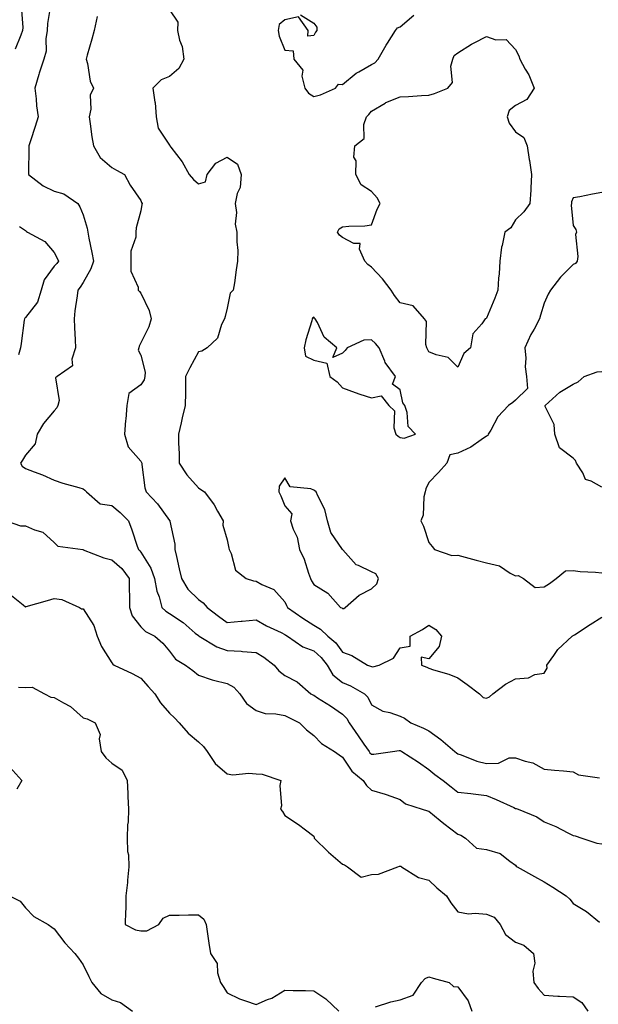
# Model space of a CAD drawing. Units: inches. Extents: x 947363 to 950003, y 7303178 to 7305818.
# Drawn here: x 948836 to 949037, y 7303474 to 7303816 of the extents above; entities that cross this region are included whole.
import ezdxf

# ---------------------------------------------------------------- set-up
doc = ezdxf.new("R2010")
doc.units = ezdxf.units.IN
doc.header["$MEASUREMENT"] = 0
doc.layers.add('Contour_94737303', color=7, linetype='Continuous', true_color=0xe77242)

msp = doc.modelspace()

# ---------------------------------------------------------------- linework, layer by layer
at = {"layer": 'Contour_94737303'}
for points in [[(948836.59, 7303820.46, 3232), (948837.09, 7303812.88, 3232), (948837.07, 7303811.92, 3232), (948836.43, 7303810.3, 3232), (948834.53, 7303805.44, 3232)], [(948846.72, 7303820.59, 3233), (948845.68, 7303814.29, 3233), (948845.59, 7303811.92, 3233), (948845.1, 7303808.97, 3233), (948845.21, 7303804.76, 3233), (948844.48, 7303801.92, 3233), (948842.86, 7303797.11, 3233), (948842.74, 7303796.61, 3233), (948841.35, 7303791.92, 3233), (948841.8, 7303788.17, 3233), (948841.93, 7303785.8, 3233), (948842.46, 7303781.92, 3233), (948841.42, 7303778.55, 3233), (948839.75, 7303773.62, 3233), (948839.2, 7303771.92, 3233), (948839.26, 7303770.71, 3233), (948839.07, 7303762.94, 3233), (948839.13, 7303761.92, 3233), (948844.18, 7303758.05, 3233), (948848.05, 7303756.17, 3233), (948851.38, 7303755.25, 3233), (948856.17, 7303751.92, 3233), (948856.88, 7303750.75, 3233), (948858.05, 7303747.94, 3233), (948859.46, 7303743.33, 3233), (948859.65, 7303741.92, 3233), (948860.05, 7303739.92, 3233), (948861.08, 7303734.95, 3233), (948861.68, 7303731.92, 3233), (948860.71, 7303729.26, 3233), (948858.05, 7303724.51, 3233), (948857.06, 7303722.91, 3233), (948856.18, 7303721.92, 3233), (948855.99, 7303719.86, 3233), (948855.23, 7303714.74, 3233), (948854.99, 7303711.92, 3233), (948855.1, 7303708.97, 3233), (948855.29, 7303704.68, 3233), (948855.39, 7303701.92, 3233), (948854.1, 7303697.97, 3233), (948854.32, 7303695.65, 3233), (948849, 7303691.92, 3233), (948848.51, 7303691.46, 3233), (948849.78, 7303683.65, 3233), (948849.31, 7303681.92, 3233), (948848.91, 7303681.06, 3233), (948848.05, 7303680.04, 3233), (948844.3, 7303675.67, 3233), (948842.1, 7303671.92, 3233), (948841.43, 7303668.54, 3233), (948838.05, 7303664.67, 3233), (948837.01, 7303662.96, 3233), (948836.33, 7303661.92, 3233), (948836.96, 7303660.83, 3233), (948838.05, 7303660.1, 3233), (948841.04, 7303658.93, 3233), (948844.01, 7303657.88, 3233), (948848.05, 7303656.05, 3233), (948851.06, 7303654.93, 3233), (948856.56, 7303653.41, 3233), (948858.05, 7303652.94, 3233), (948858.61, 7303652.48, 3233), (948859.23, 7303651.92, 3233), (948863.95, 7303647.82, 3233), (948868.05, 7303647.2, 3233), (948870.96, 7303644.83, 3233), (948873.8, 7303641.92, 3233), (948874.92, 7303638.79, 3233), (948876.83, 7303633.14, 3233), (948877.25, 7303631.92, 3233), (948877.68, 7303631.55, 3233), (948878.05, 7303631, 3233), (948881.59, 7303625.46, 3233), (948882.83, 7303621.92, 3233), (948883.63, 7303617.5, 3233), (948884.41, 7303615.56, 3233), (948885.37, 7303611.92, 3233), (948886.72, 7303610.59, 3233), (948888.05, 7303609.79, 3233), (948892.74, 7303606.61, 3233), (948896.98, 7303602.99, 3233), (948898.05, 7303602.1, 3233), (948898.15, 7303602.02, 3233), (948898.29, 7303601.92, 3233), (948904.4, 7303598.27, 3233), (948908.05, 7303596.95, 3233), (948912.84, 7303596.71, 3233), (948913.35, 7303596.62, 3233), (948918.05, 7303596.31, 3233), (948920.79, 7303594.66, 3233), (948924.39, 7303591.92, 3233), (948925.99, 7303589.86, 3233), (948928.05, 7303588.29, 3233), (948932.27, 7303586.14, 3233), (948937.08, 7303581.92, 3233), (948937.72, 7303581.59, 3233), (948938.05, 7303581.43, 3233), (948939.41, 7303580.56, 3233), (948943.89, 7303577.76, 3233), (948948.05, 7303574.92, 3233), (948949.54, 7303573.41, 3233), (948950.4, 7303571.92, 3233), (948953.49, 7303567.36, 3233), (948955.44, 7303564.53, 3233), (948957.24, 7303561.92, 3233), (948957.58, 7303561.45, 3233), (948958.05, 7303561.05, 3233), (948958.91, 7303561.06, 3233), (948965.39, 7303561.92, 3233), (948967.73, 7303562.24, 3233), (948968.05, 7303562.24, 3233), (948968.27, 7303562.14, 3233), (948968.68, 7303561.92, 3233), (948974.38, 7303558.25, 3233), (948978.05, 7303555.74, 3233), (948980.1, 7303553.97, 3233), (948982.92, 7303551.92, 3233), (948985.8, 7303549.67, 3233), (948988.05, 7303547.86, 3233), (948992.62, 7303547.35, 3233), (948993.36, 7303547.23, 3233), (948998.05, 7303546.75, 3233), (949001.39, 7303545.26, 3233), (949007.46, 7303542.51, 3233), (949008.05, 7303542.24, 3233), (949008.3, 7303542.17, 3233), (949009, 7303541.92, 3233), (949015.42, 7303539.29, 3233), (949018.05, 7303537.58, 3233), (949022.05, 7303535.92, 3233), (949026.26, 7303533.71, 3233), (949028.05, 7303532.84, 3233), (949028.81, 7303532.68, 3233), (949031.06, 7303531.92, 3233), (949036.32, 7303530.19, 3233), (949038.05, 7303529.97, 3233)], [(948888.05, 7303819.05, 3235), (948890.91, 7303814.78, 3235), (948890.76, 7303811.92, 3235), (948891.49, 7303808.48, 3235), (948892.47, 7303806.34, 3235), (948892.96, 7303801.92, 3235), (948891.21, 7303798.76, 3235), (948888.05, 7303795.97, 3235), (948885.15, 7303794.82, 3235), (948882.19, 7303791.92, 3235), (948882.93, 7303787.04, 3235), (948883, 7303786.87, 3235), (948883.41, 7303781.92, 3235), (948884.11, 7303777.98, 3235), (948888.05, 7303772.07, 3235), (948888.12, 7303771.99, 3235), (948888.17, 7303771.92, 3235), (948888.5, 7303771.47, 3235), (948892.45, 7303766.32, 3235), (948894.88, 7303761.92, 3235), (948896.39, 7303760.26, 3235), (948898.05, 7303758.71, 3235), (948900.54, 7303759.43, 3235), (948901.06, 7303761.92, 3235), (948904.12, 7303765.85, 3235), (948908.05, 7303767.92, 3235), (948911.67, 7303765.54, 3235), (948912.91, 7303761.92, 3235), (948912.55, 7303757.42, 3235), (948911.51, 7303755.38, 3235), (948910.86, 7303751.92, 3235), (948911.21, 7303748.76, 3235), (948910.86, 7303744.73, 3235), (948911.36, 7303741.92, 3235), (948911.33, 7303738.64, 3235), (948911.7, 7303735.57, 3235), (948911.66, 7303731.92, 3235), (948911.1, 7303728.87, 3235), (948910.58, 7303724.45, 3235), (948910.16, 7303721.92, 3235), (948909.09, 7303720.88, 3235), (948908.05, 7303715.67, 3235), (948907.28, 7303712.69, 3235), (948907.05, 7303711.92, 3235), (948906.1, 7303709.97, 3235), (948904.69, 7303705.28, 3235), (948901.1, 7303701.92, 3235), (948899.28, 7303700.69, 3235), (948898.05, 7303700.45, 3235), (948895.08, 7303694.89, 3235), (948893.63, 7303691.92, 3235), (948893.52, 7303687.39, 3235), (948893.56, 7303686.41, 3235), (948893.44, 7303681.92, 3235), (948892.36, 7303677.61, 3235), (948892.03, 7303675.9, 3235), (948891.13, 7303671.92, 3235), (948891.11, 7303668.86, 3235), (948891.43, 7303665.3, 3235), (948891.42, 7303661.92, 3235), (948893.98, 7303657.85, 3235), (948898.05, 7303653.35, 3235), (948898.92, 7303652.79, 3235), (948900.16, 7303651.92, 3235), (948903.53, 7303647.4, 3235), (948904.66, 7303645.31, 3235), (948906.65, 7303641.92, 3235), (948906.53, 7303640.4, 3235), (948908.05, 7303635.28, 3235), (948908.61, 7303632.48, 3235), (948908.73, 7303631.92, 3235), (948909.4, 7303630.57, 3235), (948910.92, 7303624.79, 3235), (948914.63, 7303621.92, 3235), (948917.22, 7303621.09, 3235), (948918.05, 7303621.02, 3235), (948920.11, 7303619.86, 3235), (948924.23, 7303618.1, 3235), (948928.05, 7303613.85, 3235), (948928.65, 7303612.52, 3235), (948928.97, 7303611.92, 3235), (948934.32, 7303608.19, 3235), (948938.05, 7303605.7, 3235), (948940.45, 7303604.32, 3235), (948942.95, 7303601.92, 3235), (948945.75, 7303599.62, 3235), (948948.05, 7303596.37, 3235), (948951.31, 7303595.18, 3235), (948956.77, 7303591.92, 3235), (948957.71, 7303591.58, 3235), (948958.05, 7303591.39, 3235), (948958.62, 7303591.35, 3235), (948960.78, 7303591.92, 3235), (948965.71, 7303594.26, 3235), (948968.05, 7303597.88, 3235), (948971.49, 7303598.48, 3235), (948971.55, 7303601.92, 3235), (948975.77, 7303604.2, 3235), (948978.05, 7303605.69, 3235), (948980.41, 7303604.28, 3235), (948982.37, 7303601.92, 3235), (948981.62, 7303598.35, 3235), (948978.05, 7303594.1, 3235), (948975.38, 7303594.59, 3235), (948975.46, 7303591.92, 3235), (948977.31, 7303591.18, 3235), (948978.05, 7303590.88, 3235), (948979.67, 7303590.3, 3235), (948984.89, 7303588.76, 3235), (948988.05, 7303587.43, 3235), (948991.26, 7303585.13, 3235), (948995.59, 7303581.92, 3235), (948996.79, 7303580.66, 3235), (948998.05, 7303580.49, 3235), (948999.02, 7303580.95, 3235), (949000.16, 7303581.92, 3235), (949004.64, 7303585.33, 3235), (949008.05, 7303587.19, 3235), (949012.53, 7303587.44, 3235), (949014.76, 7303588.63, 3235), (949018.05, 7303589.1, 3235), (949019.09, 7303590.88, 3235), (949018.98, 7303591.92, 3235), (949021.39, 7303595.26, 3235), (949022.72, 7303597.25, 3235), (949027.72, 7303601.92, 3235), (949027.92, 7303602.05, 3235), (949028.05, 7303602.1, 3235), (949028.55, 7303602.42, 3235), (949034, 7303605.97, 3235), (949038.05, 7303608.46, 3235)], [(948862.88, 7303816.75, 3234), (948861.88, 7303811.92, 3234), (948861.13, 7303808.84, 3234), (948859.45, 7303803.32, 3234), (948859.07, 7303801.92, 3234), (948859.53, 7303800.44, 3234), (948860.46, 7303794.33, 3234), (948861.71, 7303791.92, 3234), (948860.55, 7303789.42, 3234), (948860.72, 7303784.59, 3234), (948860.1, 7303781.92, 3234), (948860.49, 7303779.48, 3234), (948861.11, 7303774.98, 3234), (948861.62, 7303771.92, 3234), (948864, 7303767.87, 3234), (948868.05, 7303764.43, 3234), (948869.62, 7303763.49, 3234), (948872.46, 7303761.92, 3234), (948874.37, 7303758.24, 3234), (948878.05, 7303752.91, 3234), (948878.34, 7303752.21, 3234), (948878.54, 7303751.92, 3234), (948878.43, 7303751.54, 3234), (948878.05, 7303749.39, 3234), (948876.51, 7303743.46, 3234), (948876.33, 7303741.92, 3234), (948876.31, 7303740.18, 3234), (948874.64, 7303735.33, 3234), (948874.62, 7303731.92, 3234), (948874.61, 7303728.48, 3234), (948877.11, 7303722.86, 3234), (948877.1, 7303721.92, 3234), (948877.56, 7303721.43, 3234), (948878.05, 7303720.78, 3234), (948880.93, 7303714.8, 3234), (948881.61, 7303711.92, 3234), (948880.83, 7303709.14, 3234), (948878.05, 7303703.65, 3234), (948877.47, 7303702.5, 3234), (948877.41, 7303701.92, 3234), (948877.16, 7303701.03, 3234), (948878.05, 7303699.37, 3234), (948879.62, 7303693.49, 3234), (948879.51, 7303691.92, 3234), (948879.19, 7303690.78, 3234), (948878.05, 7303689.05, 3234), (948873.87, 7303686.1, 3234), (948873.26, 7303681.92, 3234), (948872.85, 7303677.12, 3234), (948872.81, 7303676.68, 3234), (948872.4, 7303671.92, 3234), (948873.65, 7303667.52, 3234), (948878.05, 7303662.63, 3234), (948878.3, 7303662.17, 3234), (948878.37, 7303661.92, 3234), (948878.48, 7303661.49, 3234), (948879.45, 7303653.32, 3234), (948879.95, 7303651.92, 3234), (948883.89, 7303647.76, 3234), (948888.05, 7303642.05, 3234), (948888.11, 7303641.98, 3234), (948888.14, 7303641.92, 3234), (948888.14, 7303641.83, 3234), (948889.89, 7303633.76, 3234), (948889.89, 7303631.92, 3234), (948890.43, 7303629.54, 3234), (948891.37, 7303625.24, 3234), (948892.15, 7303621.92, 3234), (948894.4, 7303618.27, 3234), (948898.05, 7303614.58, 3234), (948899.65, 7303613.52, 3234), (948901.08, 7303611.92, 3234), (948904.98, 7303608.85, 3234), (948908.05, 7303606.67, 3234), (948912.87, 7303607.1, 3234), (948913.26, 7303607.13, 3234), (948918.05, 7303607.55, 3234), (948921.69, 7303605.56, 3234), (948926.8, 7303603.17, 3234), (948928.05, 7303602.55, 3234), (948928.42, 7303602.29, 3234), (948928.99, 7303601.92, 3234), (948934.31, 7303598.18, 3234), (948938.05, 7303596.82, 3234), (948940.69, 7303594.56, 3234), (948942.71, 7303591.92, 3234), (948944.69, 7303588.56, 3234), (948948.05, 7303585.89, 3234), (948950.83, 7303584.7, 3234), (948955.68, 7303581.92, 3234), (948956.86, 7303580.73, 3234), (948958.05, 7303578.17, 3234), (948962.09, 7303575.96, 3234), (948964.52, 7303575.45, 3234), (948968.05, 7303574.21, 3234), (948969.61, 7303573.48, 3234), (948971.73, 7303571.92, 3234), (948976.17, 7303570.05, 3234), (948978.05, 7303569.1, 3234), (948982.21, 7303566.08, 3234), (948987.05, 7303561.92, 3234), (948987.59, 7303561.46, 3234), (948988.05, 7303561.11, 3234), (948989.2, 7303560.77, 3234), (948994.7, 7303558.57, 3234), (948998.05, 7303557.81, 3234), (949002.11, 7303557.86, 3234), (949005.84, 7303559.71, 3234), (949008.05, 7303559.78, 3234), (949011.38, 7303558.59, 3234), (949014.1, 7303557.97, 3234), (949018.05, 7303555.84, 3234), (949021.55, 7303555.42, 3234), (949024.73, 7303555.24, 3234), (949028.05, 7303554.88, 3234), (949029.97, 7303553.84, 3234), (949037.19, 7303552.78, 3234)], [(948933.42, 7303817.29, 3236), (948938.05, 7303814.39, 3236), (948939.11, 7303812.98, 3236), (948939.14, 7303811.92, 3236), (948938.71, 7303811.26, 3236), (948938.05, 7303810.09, 3236), (948936, 7303809.87, 3236), (948936.17, 7303811.92, 3236), (948932.78, 7303816.65, 3236), (948928.05, 7303815.62, 3236), (948926.05, 7303813.92, 3236), (948925.73, 7303811.92, 3236), (948926.02, 7303809.89, 3236), (948928.05, 7303805.09, 3236), (948930.95, 7303804.82, 3236), (948931.15, 7303801.92, 3236), (948934.24, 7303798.11, 3236), (948933.94, 7303796.03, 3236), (948934.97, 7303791.92, 3236), (948936.23, 7303790.1, 3236), (948938.05, 7303788.98, 3236), (948940.43, 7303789.54, 3236), (948945.56, 7303791.92, 3236), (948946.71, 7303793.26, 3236), (948948.05, 7303793.19, 3236), (948952.84, 7303797.13, 3236), (948953.69, 7303797.56, 3236), (948958.05, 7303800.11, 3236), (948959.29, 7303800.68, 3236), (948960.43, 7303801.92, 3236), (948963.17, 7303806.8, 3236), (948963.64, 7303807.51, 3236), (948966.46, 7303811.92, 3236), (948967.16, 7303812.81, 3236), (948968.05, 7303813.16, 3236), (948972.74, 7303817.23, 3236)], [(949038.05, 7303755.74, 3236), (949034.78, 7303755.19, 3236), (949030.4, 7303754.27, 3236), (949028.05, 7303753.84, 3236), (949027.51, 7303752.46, 3236), (949027.44, 7303751.92, 3236), (949027.41, 7303751.28, 3236), (949028.05, 7303744.3, 3236), (949029.01, 7303742.88, 3236), (949029.18, 7303741.92, 3236), (949028.84, 7303741.13, 3236), (949029.72, 7303733.59, 3236), (949029.4, 7303731.92, 3236), (949028.91, 7303731.06, 3236), (949028.05, 7303730.81, 3236), (949023.63, 7303726.34, 3236), (949020.26, 7303721.92, 3236), (949019.44, 7303720.53, 3236), (949018.05, 7303717.41, 3236), (949016.73, 7303713.24, 3236), (949016.43, 7303711.92, 3236), (949014.51, 7303708.38, 3236), (949013.44, 7303706.53, 3236), (949011.35, 7303701.92, 3236), (949011.7, 7303698.27, 3236), (949011.44, 7303695.31, 3236), (949011.92, 7303691.92, 3236), (949012.17, 7303687.8, 3236), (949008.05, 7303683.72, 3236), (949007.08, 7303682.89, 3236), (949005.59, 7303681.92, 3236), (949001.98, 7303677.99, 3236), (948999.46, 7303673.33, 3236), (948998.59, 7303671.92, 3236), (948998.52, 7303671.45, 3236), (948998.05, 7303671.27, 3236), (948996.14, 7303670.01, 3236), (948992.53, 7303667.44, 3236), (948988.05, 7303665.32, 3236), (948985.24, 7303664.73, 3236), (948984.26, 7303661.92, 3236), (948981.33, 7303658.64, 3236), (948978.05, 7303655.15, 3236), (948976.95, 7303653.02, 3236), (948976.74, 7303651.92, 3236), (948976.3, 7303650.17, 3236), (948976.08, 7303643.89, 3236), (948975.2, 7303641.92, 3236), (948976.17, 7303640.04, 3236), (948978.05, 7303634.4, 3236), (948979.12, 7303632.99, 3236), (948980.01, 7303631.92, 3236), (948986.01, 7303629.88, 3236), (948988.05, 7303630.01, 3236), (948990.64, 7303629.33, 3236), (948994.45, 7303628.32, 3236), (948998.05, 7303627.4, 3236), (949002.47, 7303626.34, 3236), (949006.2, 7303623.77, 3236), (949008.05, 7303622.82, 3236), (949009.04, 7303622.91, 3236), (949010.88, 7303621.92, 3236), (949014.89, 7303618.76, 3236), (949018.05, 7303619.01, 3236), (949019.81, 7303620.16, 3236), (949022.15, 7303621.92, 3236), (949025.39, 7303624.58, 3236), (949028.05, 7303624.71, 3236), (949030.44, 7303624.31, 3236), (949035.82, 7303624.15, 3236), (949038.05, 7303623.85, 3236)], [(948836.01, 7303743.96, 3232), (948838.05, 7303742.54, 3232), (948838.37, 7303742.24, 3232), (948838.75, 7303741.92, 3232), (948844.82, 7303738.69, 3232), (948848.05, 7303734.95, 3232), (948849.09, 7303732.96, 3232), (948849.46, 7303731.92, 3232), (948848.9, 7303731.07, 3232), (948848.05, 7303730.14, 3232), (948844.55, 7303725.42, 3232), (948843.47, 7303721.92, 3232), (948842.25, 7303717.72, 3232), (948838.05, 7303712.35, 3232), (948837.84, 7303712.13, 3232), (948837.68, 7303711.92, 3232), (948837.61, 7303711.48, 3232), (948836.59, 7303703.38, 3232), (948836.34, 7303701.92, 3232), (948835.61, 7303699.48, 3232)], [(949038.05, 7303653.54, 3236), (949034.29, 7303655.68, 3236), (949032.39, 7303656.26, 3236), (949031.43, 7303658.54, 3236), (949029.23, 7303661.92, 3236), (949028.93, 7303662.8, 3236), (949028.05, 7303663.61, 3236), (949023.33, 7303667.2, 3236), (949021.71, 7303671.92, 3236), (949021.44, 7303675.31, 3236), (949018.38, 7303681.59, 3236), (949018.32, 7303681.92, 3236), (949023.45, 7303686.52, 3236), (949028.05, 7303689.29, 3236), (949029.84, 7303690.13, 3236), (949031.84, 7303691.92, 3236), (949036.4, 7303693.57, 3236), (949038.05, 7303693.67, 3236)], [(948831.34, 7303641.92, 3232), (948836.28, 7303640.15, 3232), (948838.05, 7303640.15, 3232), (948841.23, 7303638.74, 3232), (948844.12, 7303637.99, 3232), (948848.05, 7303634.43, 3232), (948849.28, 7303633.15, 3232), (948857.92, 7303631.92, 3232), (948858.05, 7303631.91, 3232), (948858.07, 7303631.9, 3232), (948865.26, 7303629.13, 3232), (948868.05, 7303628.42, 3232), (948871.48, 7303625.35, 3232), (948874.02, 7303621.92, 3232), (948874.07, 7303617.94, 3232), (948874.11, 7303615.86, 3232), (948874.16, 7303611.92, 3232), (948875.11, 7303608.98, 3232), (948878.05, 7303605.16, 3232), (948879.68, 7303603.55, 3232), (948882.89, 7303601.92, 3232), (948885.68, 7303599.55, 3232), (948888.05, 7303596.7, 3232), (948890.05, 7303593.92, 3232), (948893.52, 7303591.92, 3232), (948896.14, 7303590.01, 3232), (948898.05, 7303588.46, 3232), (948902.87, 7303586.74, 3232), (948903.27, 7303586.7, 3232), (948908.05, 7303585.46, 3232), (948910.32, 7303584.19, 3232), (948912.44, 7303581.92, 3232), (948914.72, 7303578.59, 3232), (948918.05, 7303576.17, 3232), (948921.22, 7303575.09, 3232), (948924.93, 7303575.04, 3232), (948928.05, 7303574.39, 3232), (948929.69, 7303573.56, 3232), (948933.12, 7303571.92, 3232), (948935.54, 7303569.41, 3232), (948938.05, 7303567.53, 3232), (948940.81, 7303564.68, 3232), (948945.27, 7303561.92, 3232), (948946.94, 7303560.81, 3232), (948948.05, 7303560.02, 3232), (948951.24, 7303555.11, 3232), (948955.24, 7303551.92, 3232), (948956.32, 7303550.19, 3232), (948958.05, 7303548.5, 3232), (948962.86, 7303547.11, 3232), (948963.17, 7303547.04, 3232), (948968.05, 7303545.31, 3232), (948969.89, 7303543.76, 3232), (948975.69, 7303541.92, 3232), (948977.52, 7303541.39, 3232), (948978.05, 7303541.29, 3232), (948981.89, 7303538.08, 3232), (948983.15, 7303537.02, 3232), (948988.05, 7303533.24, 3232), (948989.08, 7303532.95, 3232), (948990.68, 7303531.92, 3232), (948994.52, 7303528.39, 3232), (948998.05, 7303527.96, 3232), (949002.7, 7303526.57, 3232), (949006.05, 7303523.92, 3232), (949008.05, 7303522.6, 3232), (949008.34, 7303522.21, 3232), (949008.67, 7303521.92, 3232), (949014.71, 7303518.58, 3232), (949018.05, 7303516.71, 3232), (949021.07, 7303514.94, 3232), (949025.62, 7303511.92, 3232), (949026.87, 7303510.74, 3232), (949028.05, 7303509.21, 3232), (949032.64, 7303506.51, 3232), (949037.2, 7303502.77, 3232)], [(948832.59, 7303616.46, 3231), (948837.21, 7303612.76, 3231), (948838.05, 7303612.13, 3231), (948838.34, 7303612.21, 3231), (948845.65, 7303614.32, 3231), (948848.05, 7303614.98, 3231), (948850.72, 7303614.59, 3231), (948856.79, 7303611.92, 3231), (948857.49, 7303611.36, 3231), (948858.05, 7303611.42, 3231), (948861.72, 7303605.59, 3231), (948862.9, 7303601.92, 3231), (948864.45, 7303598.32, 3231), (948868.05, 7303592.64, 3231), (948868.36, 7303592.23, 3231), (948868.87, 7303591.92, 3231), (948875.09, 7303588.96, 3231), (948878.05, 7303587.35, 3231), (948880.64, 7303584.51, 3231), (948882.94, 7303581.92, 3231), (948884.89, 7303578.76, 3231), (948888.05, 7303575.22, 3231), (948889.74, 7303573.61, 3231), (948891.36, 7303571.92, 3231), (948894.46, 7303568.33, 3231), (948898.05, 7303565.31, 3231), (948899.86, 7303563.73, 3231), (948901.08, 7303561.92, 3231), (948903.92, 7303557.79, 3231), (948908.05, 7303554.21, 3231), (948910.04, 7303553.91, 3231), (948915.49, 7303554.48, 3231), (948918.05, 7303554.23, 3231), (948920.17, 7303554.04, 3231), (948926.6, 7303551.92, 3231), (948926.3, 7303550.17, 3231), (948926.9, 7303543.07, 3231), (948926.53, 7303541.92, 3231), (948927.27, 7303541.14, 3231), (948928.05, 7303539.74, 3231), (948932.8, 7303536.67, 3231), (948935.19, 7303534.78, 3231), (948938.05, 7303532.57, 3231), (948938.17, 7303532.04, 3231), (948938.21, 7303531.92, 3231), (948943.18, 7303527.05, 3231), (948948.05, 7303522.89, 3231), (948948.78, 7303522.65, 3231), (948949.76, 7303521.92, 3231), (948954.51, 7303518.38, 3231), (948958.05, 7303519.27, 3231), (948960.53, 7303519.44, 3231), (948967.29, 7303521.92, 3231), (948967.77, 7303522.2, 3231), (948968.05, 7303522.25, 3231), (948968.27, 7303522.14, 3231), (948968.49, 7303521.92, 3231), (948974.41, 7303518.28, 3231), (948978.05, 7303517.39, 3231), (948980.79, 7303514.66, 3231), (948984.08, 7303511.92, 3231), (948985.62, 7303509.49, 3231), (948988.05, 7303506.32, 3231), (948991.75, 7303505.62, 3231), (948994.03, 7303505.94, 3231), (948998.05, 7303505.52, 3231), (949000.64, 7303504.51, 3231), (949002.78, 7303501.92, 3231), (949004.6, 7303498.47, 3231), (949008.05, 7303495.85, 3231), (949010.95, 7303494.82, 3231), (949014.36, 7303491.92, 3231), (949014.73, 7303488.6, 3231), (949014.13, 7303485.84, 3231), (949014.37, 7303481.92, 3231), (949015.97, 7303479.84, 3231), (949018.05, 7303477.46, 3231), (949022.78, 7303477.19, 3231), (949023.32, 7303477.19, 3231), (949028.05, 7303476.89, 3231), (949031.08, 7303474.95, 3231), (949033.18, 7303471.92, 3231)], [(948835.69, 7303584.28, 3230), (948838.05, 7303584.1, 3230), (948840.39, 7303584.26, 3230), (948844.6, 7303581.92, 3230), (948846.91, 7303580.78, 3230), (948848.05, 7303580.64, 3230), (948851.21, 7303578.76, 3230), (948853.63, 7303577.5, 3230), (948858.05, 7303573.67, 3230), (948859.42, 7303573.29, 3230), (948862.18, 7303571.92, 3230), (948863.99, 7303567.86, 3230), (948863.6, 7303566.37, 3230), (948864.27, 7303561.92, 3230), (948865.89, 7303559.76, 3230), (948868.05, 7303557.85, 3230), (948871.64, 7303555.51, 3230), (948873.32, 7303551.92, 3230), (948873.53, 7303547.4, 3230), (948873.62, 7303546.35, 3230), (948873.83, 7303541.92, 3230), (948873.7, 7303537.57, 3230), (948873.48, 7303536.49, 3230), (948873.38, 7303531.92, 3230), (948873.43, 7303527.3, 3230), (948873.85, 7303526.12, 3230), (948873.95, 7303521.92, 3230), (948873.46, 7303517.33, 3230), (948873.44, 7303516.53, 3230), (948872.85, 7303511.92, 3230), (948872.83, 7303507.14, 3230), (948872.73, 7303506.6, 3230), (948872.69, 7303501.92, 3230), (948876.23, 7303500.1, 3230), (948878.05, 7303499.78, 3230), (948880.14, 7303499.83, 3230), (948884.28, 7303501.92, 3230), (948885.83, 7303504.14, 3230), (948888.05, 7303505.19, 3230), (948891.35, 7303505.22, 3230), (948894.67, 7303505.3, 3230), (948898.05, 7303505.33, 3230), (948899.99, 7303503.86, 3230), (948900.7, 7303501.92, 3230), (948901.22, 7303498.75, 3230), (948901.63, 7303495.5, 3230), (948902.28, 7303491.92, 3230), (948904.54, 7303488.41, 3230), (948904.71, 7303485.26, 3230), (948905.73, 7303481.92, 3230), (948906.6, 7303480.47, 3230), (948908.05, 7303478.31, 3230), (948912.31, 7303476.18, 3230), (948914.41, 7303475.56, 3230), (948918.05, 7303474.19, 3230), (948922.06, 7303475.93, 3230), (948923.54, 7303476.43, 3230), (948928.05, 7303479.22, 3230), (948930.89, 7303479.08, 3230), (948935.24, 7303479.11, 3230), (948938.05, 7303478.95, 3230), (948942.3, 7303476.17, 3230), (948946.73, 7303471.92, 3230)], [(948832.61, 7303556.48, 3229), (948836.84, 7303551.92, 3229), (948835.02, 7303548.89, 3229)], [(948832.49, 7303511.92, 3229), (948836.24, 7303510.11, 3229), (948838.05, 7303507.77, 3229), (948840.92, 7303504.79, 3229), (948845.97, 7303501.92, 3229), (948847.19, 7303501.06, 3229), (948848.05, 7303500.47, 3229), (948851.72, 7303495.59, 3229), (948855.16, 7303491.92, 3229), (948856.49, 7303490.36, 3229), (948858.05, 7303488.04, 3229), (948860.04, 7303483.91, 3229), (948861.08, 7303481.92, 3229), (948864.2, 7303478.07, 3229), (948868.05, 7303475.86, 3229), (948871.05, 7303474.92, 3229), (948875.21, 7303471.92, 3229)], [(948959.52, 7303473.39, 3230), (948964.83, 7303475.14, 3230), (948968.05, 7303475.83, 3230), (948972.52, 7303477.45, 3230), (948975.41, 7303481.92, 3230), (948976.68, 7303483.29, 3230), (948978.05, 7303483.79, 3230), (948979.53, 7303483.4, 3230), (948985.01, 7303481.92, 3230), (948986.59, 7303480.46, 3230), (948988.05, 7303480.37, 3230), (948991.62, 7303475.49, 3230), (948992.97, 7303471.92, 3230)]]:
    msp.add_polyline3d(points, dxfattribs=at)
for points in [[(948988.05, 7303695.16, 3235), (948984.67, 7303698.54, 3235), (948980.57, 7303699.4, 3235), (948978.05, 7303700.49, 3235), (948977.56, 7303701.43, 3235), (948977.3, 7303701.92, 3235), (948976.98, 7303702.99, 3235), (948977.16, 7303711.03, 3235), (948976.44, 7303711.92, 3235), (948972.55, 7303716.42, 3235), (948968.05, 7303717.53, 3235), (948966.11, 7303719.98, 3235), (948964.88, 7303721.92, 3235), (948961.88, 7303725.75, 3235), (948958.05, 7303729.88, 3235), (948956.86, 7303730.73, 3235), (948955.77, 7303731.92, 3235), (948953.94, 7303736.03, 3235), (948954.12, 7303737.99, 3235), (948951.93, 7303738.04, 3235), (948948.05, 7303740.12, 3235), (948947.05, 7303740.92, 3235), (948946.36, 7303741.92, 3235), (948946.89, 7303743.08, 3235), (948948.05, 7303743.81, 3235), (948950.23, 7303744.1, 3235), (948955.8, 7303744.17, 3235), (948958.05, 7303744.56, 3235), (948960.08, 7303749.89, 3235), (948961.13, 7303751.92, 3235), (948960.05, 7303753.92, 3235), (948958.05, 7303756.08, 3235), (948954.49, 7303758.36, 3235), (948952.68, 7303761.92, 3235), (948952.77, 7303766.64, 3235), (948952.01, 7303767.96, 3235), (948952.27, 7303771.92, 3235), (948955.51, 7303774.46, 3235), (948955.45, 7303779.32, 3235), (948956.37, 7303781.92, 3235), (948957.21, 7303782.76, 3235), (948958.05, 7303783.93, 3235), (948962.81, 7303786.68, 3235), (948963.1, 7303786.87, 3235), (948968.05, 7303788.83, 3235), (948970.97, 7303789, 3235), (948975.42, 7303789.29, 3235), (948978.05, 7303789.45, 3235), (948979.92, 7303790.05, 3235), (948984.58, 7303791.92, 3235), (948986.15, 7303793.82, 3235), (948985.68, 7303799.55, 3235), (948986.33, 7303801.92, 3235), (948986.78, 7303803.19, 3235), (948988.05, 7303804.08, 3235), (948992.81, 7303807.16, 3235), (948993.69, 7303807.56, 3235), (948998.05, 7303809.78, 3235), (949001.29, 7303808.68, 3235), (949004.83, 7303808.7, 3235), (949008.05, 7303805.26, 3235), (949009.25, 7303803.12, 3235), (949009.59, 7303801.92, 3235), (949011.46, 7303798.51, 3235), (949012.66, 7303796.53, 3235), (949014.58, 7303791.92, 3235), (949011.99, 7303787.98, 3235), (949008.05, 7303785.92, 3235), (949005.83, 7303784.14, 3235), (949005.22, 7303781.92, 3235), (949005.83, 7303779.7, 3235), (949008.05, 7303776.79, 3235), (949010.95, 7303774.82, 3235), (949012.13, 7303771.92, 3235), (949012.86, 7303767.11, 3235), (949012.9, 7303766.77, 3235), (949013.67, 7303761.92, 3235), (949013.37, 7303757.24, 3235), (949013.44, 7303756.53, 3235), (949013.01, 7303751.92, 3235), (949011, 7303748.97, 3235), (949008.05, 7303746.21, 3235), (949006.5, 7303743.47, 3235), (949004.33, 7303741.92, 3235), (949003.43, 7303737.3, 3235), (949003.23, 7303736.74, 3235), (949002.61, 7303731.92, 3235), (949002.42, 7303727.55, 3235), (949002.13, 7303726, 3235), (949001.91, 7303721.92, 3235), (949000.93, 7303719.04, 3235), (948998.05, 7303712.11, 3235), (948997.94, 7303712.03, 3235), (948997.51, 7303711.92, 3235), (948996.38, 7303710.25, 3235), (948993.28, 7303706.69, 3235), (948992.46, 7303701.92, 3235), (948990.09, 7303699.88, 3235)], [(948968.05, 7303670.82, 3236), (948969.42, 7303670.55, 3236), (948973.34, 7303671.92, 3236), (948970.77, 7303674.64, 3236), (948970.53, 7303679.44, 3236), (948969.67, 7303681.92, 3236), (948968.99, 7303682.86, 3236), (948968.05, 7303687.27, 3236), (948965.39, 7303689.26, 3236), (948966.43, 7303691.92, 3236), (948962.88, 7303696.75, 3236), (948962.76, 7303697.21, 3236), (948960.76, 7303701.92, 3236), (948959.49, 7303703.36, 3236), (948958.05, 7303704.64, 3236), (948955.45, 7303704.52, 3236), (948949.69, 7303701.92, 3236), (948948.98, 7303700.99, 3236), (948948.05, 7303700.03, 3236), (948944.67, 7303698.54, 3236), (948946.07, 7303701.92, 3236), (948941.71, 7303705.58, 3236), (948939.33, 7303710.64, 3236), (948938.56, 7303711.92, 3236), (948938.34, 7303712.21, 3236), (948938.05, 7303712.5, 3236), (948937.74, 7303712.23, 3236), (948937.55, 7303711.92, 3236), (948937.39, 7303711.26, 3236), (948935.31, 7303704.66, 3236), (948934.72, 7303701.92, 3236), (948935.15, 7303699.02, 3236), (948938.05, 7303697.64, 3236), (948942.64, 7303696.51, 3236), (948943.63, 7303691.92, 3236), (948946.2, 7303690.07, 3236), (948948.05, 7303688.06, 3236), (948952.49, 7303686.36, 3236), (948954.1, 7303685.87, 3236), (948958.05, 7303684.52, 3236), (948961.42, 7303685.29, 3236), (948964.17, 7303681.92, 3236), (948966.11, 7303679.98, 3236), (948965.88, 7303674.09, 3236), (948966.57, 7303671.92, 3236), (948967.35, 7303671.22, 3236)], [(948948.05, 7303611.47, 3236), (948948.46, 7303611.51, 3236), (948949.02, 7303611.92, 3236), (948953.78, 7303616.19, 3236), (948958.05, 7303618.34, 3236), (948959.92, 7303620.05, 3236), (948960.52, 7303621.92, 3236), (948959.61, 7303623.48, 3236), (948958.05, 7303624.25, 3236), (948953.55, 7303626.42, 3236), (948952.77, 7303626.64, 3236), (948948.13, 7303631.84, 3236), (948948.06, 7303631.92, 3236), (948943.96, 7303637.83, 3236), (948942.86, 7303641.92, 3236), (948941.93, 7303645.8, 3236), (948939.45, 7303650.52, 3236), (948938.91, 7303651.92, 3236), (948938.43, 7303652.3, 3236), (948938.05, 7303652.52, 3236), (948937, 7303652.97, 3236), (948929.83, 7303653.7, 3236), (948928.05, 7303656.86, 3236), (948926.05, 7303653.92, 3236), (948925.9, 7303651.92, 3236), (948926.66, 7303650.53, 3236), (948928.05, 7303647.13, 3236), (948930.43, 7303644.3, 3236), (948930.05, 7303641.92, 3236), (948930.98, 7303638.99, 3236), (948932.35, 7303636.22, 3236), (948933.16, 7303631.92, 3236), (948934.76, 7303628.63, 3236), (948936.22, 7303623.75, 3236), (948936.92, 7303621.92, 3236), (948937.29, 7303621.16, 3236), (948938.05, 7303619.86, 3236), (948942.93, 7303616.8, 3236), (948947.33, 7303611.92, 3236), (948947.82, 7303611.69, 3236)]]:
    msp.add_polyline3d(points, close=True, dxfattribs=at)

doc.saveas('drawing.dxf')
